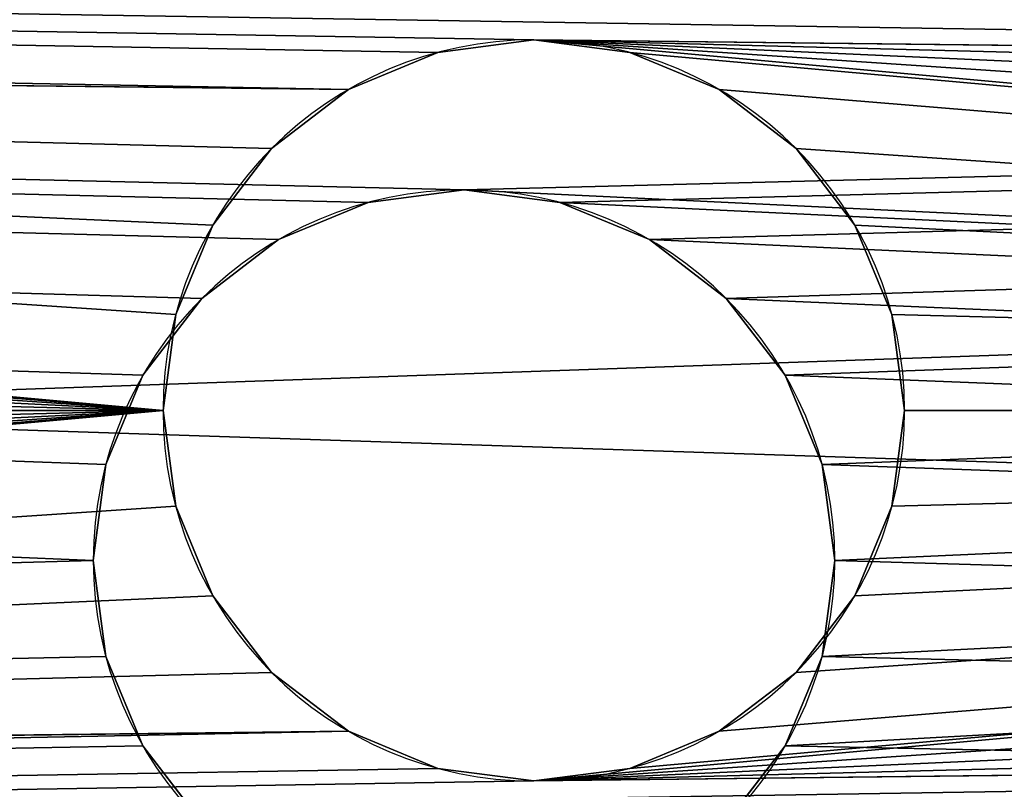
# Model space of a CAD drawing. Extents: x -25.5 to 50.6, y -51.6 to -11.2.
# Drawn here: x -4.2 to -4.1, y -24.4 to -24.4 of the extents above; entities that cross this region are included whole.
import ezdxf

# ---------------------------------------------------------------- set-up
doc = ezdxf.new("R2010")
doc.units = 0
doc.layers.get('0').update_dxf_attribs({"color": 13, "linetype": 'CONTINUOUS'})

# ---------------------------------------------------------------- blocks, each defined once
blk = doc.blocks.new('COMPONENT_4')
for p, q in [((0.86, 0.711882, 0.024051), (0.98, 0.711882, 0.024051)), ((0.86, 0.711541, 0.026639), (0.98, 0.711541, 0.026639)), ((0.86, 0.711541, 0.021462), (0.98, 0.711541, 0.021462)), ((0.86, 0.710542, 0.019051), (0.98, 0.710542, 0.019051)), ((0.86, 0.710542, 0.029051), (0.98, 0.710542, 0.029051)), ((0.22, 0.71, 0.02), (0.84, 0.71, 0.02)), ((0.22, 0.709659, 0.022588), (0.84, 0.709659, 0.022588)), ((0.22, 0.709659, 0.017412), (0.84, 0.709659, 0.017412)), ((0.86, 0.708953, 0.01698), (0.98, 0.708953, 0.01698)), ((0.22, 0.70866, 0.025), (0.84, 0.70866, 0.025)), ((0.22, 0.70866, 0.015), (0.84, 0.70866, 0.015)), ((0.22, 0.707071, 0.027071), (0.84, 0.707071, 0.027071)), ((0.22, 0.707071, 0.012929), (0.84, 0.707071, 0.012929)), ((0.86, 0.706882, 0.01539), (0.98, 0.706882, 0.01539)), ((0.22, 0.705, 0.02866), (0.84, 0.705, 0.02866)), ((0.22, 0.705, 0.01134), (0.84, 0.705, 0.01134)), ((0.86, 0.70447, 0.014391), (0.98, 0.70447, 0.014391)), ((0.22, 0.702588, 0.029659), (0.84, 0.702588, 0.029659)), ((0.22, 0.702588, 0.010341), (0.84, 0.702588, 0.010341)), ((0.86, 0.701882, 0.014051), (0.98, 0.701882, 0.014051)), ((0.22, 0.7, 0.03), (0.84, 0.7, 0.03)), ((0.22, 0.7, 0.01), (0.84, 0.7, 0.01)), ((0.86, 0.699294, 0.014391), (0.98, 0.699294, 0.014391)), ((0.22, 0.697412, 0.029659), (0.84, 0.697412, 0.029659)), ((0.22, 0.697412, 0.010341), (0.84, 0.697412, 0.010341)), ((0.86, 0.696882, 0.01539), (0.98, 0.696882, 0.01539)), ((0.22, 0.695, 0.02866), (0.84, 0.695, 0.02866)), ((0.22, 0.695, 0.01134), (0.84, 0.695, 0.01134)), ((0.86, 0.694811, 0.01698), (0.98, 0.694811, 0.01698)), ((0.86, 0.693222, 0.029051), (0.98, 0.693222, 0.029051)), ((0.86, 0.693222, 0.019051), (0.98, 0.693222, 0.019051)), ((0.22, 0.692929, 0.027071), (0.84, 0.692929, 0.027071)), ((0.22, 0.692929, 0.012929), (0.84, 0.692929, 0.012929)), ((0.86, 0.692223, 0.026639), (0.98, 0.692223, 0.026639)), ((0.86, 0.692223, 0.021462), (0.98, 0.692223, 0.021462)), ((0.86, 0.691882, 0.024051), (0.98, 0.691882, 0.024051)), ((0.22, 0.69134, 0.025), (0.84, 0.69134, 0.025)), ((0.22, 0.69134, 0.015), (0.84, 0.69134, 0.015)), ((0.22, 0.690341, 0.022588), (0.84, 0.690341, 0.022588)), ((0.22, 0.690341, 0.017412), (0.84, 0.690341, 0.017412)), ((0.22, 0.69, 0.02), (0.84, 0.69, 0.02))]:
    blk.add_line(p, q)
at = {"extrusion": (-1, 0, 0)}
for centre in [(-0.701882, 0.024051, -0.86), (-0.701882, 0.024051, -0.98), (-0.7, 0.02, -0.22), (-0.7, 0.02, -0.84)]:
    blk.add_circle(centre, 0.01, dxfattribs=at)
mesh = blk.add_polyface()
corners = [(1, 1.34), (1, 0.12, 0.04), (1, 0.12), (1, 1.34, 0.04)]
mesh.append_faces([[corners[k] for k in face] for face in [(0, 1, 2), (1, 0, 3)]], dxfattribs={"vtx0": -1})
mesh = blk.add_polyface()
corners = [(0.2, 1.3, 0.04), (0.2, 0.16), (0.2, 0.16, 0.04), (0.2, 1.3)]
mesh.append_faces([[corners[k] for k in face] for face in [(0, 1, 2), (1, 0, 3)]], dxfattribs={"vtx0": -1})
mesh = blk.add_polyface()
corners = [(0.22, 0.16), (0.22, 0.215, 0.01134), (0.22, 0.16, 0.04), (0.22, 0.217412, 0.010341), (0.22, 0.22, 0.01), (0.22, 1.3), (0.22, 0.212929, 0.012929), (0.22, 0.21134, 0.015), (0.22, 0.210341, 0.017412), (0.22, 0.21, 0.02), (0.22, 0.222588, 0.010341), (0.22, 0.34, 0.01), (0.22, 0.225, 0.01134), (0.22, 0.227071, 0.012929), (0.22, 0.22866, 0.015), (0.22, 0.229659, 0.017412), (0.22, 0.23, 0.02), (0.22, 0.337412, 0.010341), (0.22, 0.335, 0.01134), (0.22, 0.332929, 0.012929), (0.22, 0.33134, 0.015), (0.22, 0.330341, 0.017412), (0.22, 0.33, 0.02), (0.22, 0.342588, 0.010341), (0.22, 0.345, 0.01134), (0.22, 0.46, 0.01), (0.22, 0.347071, 0.012929), (0.22, 0.34866, 0.015), (0.22, 0.349659, 0.017412), (0.22, 0.35, 0.02), (0.22, 0.457412, 0.010341), (0.22, 0.455, 0.01134), (0.22, 0.452929, 0.012929), (0.22, 0.45134, 0.015), (0.22, 0.450341, 0.017412), (0.22, 0.45, 0.02), (0.22, 0.462588, 0.010341), (0.22, 0.465, 0.01134), (0.22, 0.58, 0.01), (0.22, 0.467071, 0.012929), (0.22, 0.46866, 0.015), (0.22, 0.469659, 0.017412), (0.22, 0.47, 0.02), (0.22, 0.577412, 0.010341), (0.22, 0.575, 0.01134), (0.22, 0.572929, 0.012929), (0.22, 0.57134, 0.015), (0.22, 0.570341, 0.017412), (0.22, 0.57, 0.02), (0.22, 0.582588, 0.010341), (0.22, 0.585, 0.01134), (0.22, 0.7, 0.01), (0.22, 0.587071, 0.012929), (0.22, 0.58866, 0.015), (0.22, 0.589659, 0.017412), (0.22, 0.59, 0.02), (0.22, 0.697412, 0.010341), (0.22, 0.695, 0.01134), (0.22, 0.692929, 0.012929), (0.22, 0.69134, 0.015), (0.22, 0.690341, 0.017412), (0.22, 0.69, 0.02), (0.22, 0.702588, 0.010341), (0.22, 0.705, 0.01134), (0.22, 0.82, 0.01), (0.22, 0.707071, 0.012929), (0.22, 0.70866, 0.015), (0.22, 0.709659, 0.017412), (0.22, 0.71, 0.02), (0.22, 0.817412, 0.010341), (0.22, 0.815, 0.01134), (0.22, 0.812929, 0.012929), (0.22, 0.81134, 0.015), (0.22, 0.810341, 0.017412), (0.22, 0.81, 0.02), (0.22, 0.822588, 0.010341), (0.22, 0.825, 0.01134), (0.22, 0.827071, 0.012929), (0.22, 0.94, 0.01), (0.22, 0.82866, 0.015), (0.22, 0.829659, 0.017412), (0.22, 0.83, 0.02), (0.22, 0.937412, 0.010341), (0.22, 0.935, 0.01134), (0.22, 0.932929, 0.012929), (0.22, 0.93134, 0.015), (0.22, 0.930341, 0.017412), (0.22, 0.93, 0.02), (0.22, 0.942588, 0.010341), (0.22, 0.945, 0.01134), (0.22, 0.947071, 0.012929), (0.22, 1.06, 0.01), (0.22, 0.94866, 0.015), (0.22, 0.949659, 0.017412), (0.22, 0.95, 0.02), (0.22, 1.057412, 0.010341), (0.22, 1.055, 0.01134), (0.22, 1.052929, 0.012929), (0.22, 1.05134, 0.015), (0.22, 1.050341, 0.017412), (0.22, 1.05, 0.02), (0.22, 1.062588, 0.010341), (0.22, 1.065, 0.01134), (0.22, 1.067071, 0.012929), (0.22, 1.06866, 0.015), (0.22, 1.069659, 0.017412), (0.22, 1.18, 0.01027), (0.22, 1.07, 0.02), (0.22, 1.177482, 0.010601), (0.22, 1.175135, 0.011573), (0.22, 1.17312, 0.01312), (0.22, 1.171573, 0.015135), (0.22, 1.170601, 0.017482), (0.22, 1.17027, 0.02), (0.22, 1.182518, 0.010601), (0.22, 1.184865, 0.011573), (0.22, 1.18688, 0.01312), (0.22, 1.188427, 0.015135), (0.22, 1.189399, 0.017482), (0.22, 1.18973, 0.02), (0.22, 0.22, 0.03), (0.22, 1.3, 0.04), (0.22, 0.217412, 0.029659), (0.22, 0.215, 0.02866), (0.22, 0.212929, 0.027071), (0.22, 0.21134, 0.025), (0.22, 0.210341, 0.022588), (0.22, 0.222588, 0.029659), (0.22, 0.34, 0.03), (0.22, 0.225, 0.02866), (0.22, 0.227071, 0.027071), (0.22, 0.22866, 0.025), (0.22, 0.229659, 0.022588), (0.22, 0.337412, 0.029659), (0.22, 0.335, 0.02866), (0.22, 0.332929, 0.027071), (0.22, 0.33134, 0.025), (0.22, 0.330341, 0.022588), (0.22, 0.342588, 0.029659), (0.22, 0.345, 0.02866), (0.22, 0.46, 0.03), (0.22, 0.347071, 0.027071), (0.22, 0.34866, 0.025), (0.22, 0.349659, 0.022588), (0.22, 0.457412, 0.029659), (0.22, 0.455, 0.02866), (0.22, 0.452929, 0.027071), (0.22, 0.45134, 0.025), (0.22, 0.450341, 0.022588), (0.22, 0.462588, 0.029659), (0.22, 0.465, 0.02866), (0.22, 0.58, 0.03), (0.22, 0.467071, 0.027071), (0.22, 0.46866, 0.025), (0.22, 0.469659, 0.022588), (0.22, 0.577412, 0.029659), (0.22, 0.575, 0.02866), (0.22, 0.572929, 0.027071), (0.22, 0.57134, 0.025), (0.22, 0.570341, 0.022588), (0.22, 0.582588, 0.029659), (0.22, 0.585, 0.02866), (0.22, 0.7, 0.03), (0.22, 0.587071, 0.027071), (0.22, 0.58866, 0.025), (0.22, 0.589659, 0.022588), (0.22, 0.697412, 0.029659), (0.22, 0.695, 0.02866), (0.22, 0.692929, 0.027071), (0.22, 0.69134, 0.025), (0.22, 0.690341, 0.022588), (0.22, 0.702588, 0.029659), (0.22, 0.705, 0.02866), (0.22, 0.82, 0.03), (0.22, 0.707071, 0.027071), (0.22, 0.70866, 0.025), (0.22, 0.709659, 0.022588), (0.22, 0.817412, 0.029659), (0.22, 0.815, 0.02866), (0.22, 0.812929, 0.027071), (0.22, 0.81134, 0.025), (0.22, 0.810341, 0.022588), (0.22, 0.822588, 0.029659), (0.22, 0.825, 0.02866), (0.22, 0.827071, 0.027071), (0.22, 0.94, 0.03), (0.22, 0.82866, 0.025), (0.22, 0.829659, 0.022588), (0.22, 0.937412, 0.029659), (0.22, 0.935, 0.02866), (0.22, 0.932929, 0.027071), (0.22, 0.93134, 0.025), (0.22, 0.930341, 0.022588), (0.22, 0.942588, 0.029659), (0.22, 0.945, 0.02866), (0.22, 0.947071, 0.027071), (0.22, 1.06, 0.03), (0.22, 0.94866, 0.025), (0.22, 0.949659, 0.022588), (0.22, 1.057412, 0.029659), (0.22, 1.055, 0.02866), (0.22, 1.052929, 0.027071), (0.22, 1.05134, 0.025), (0.22, 1.050341, 0.022588), (0.22, 1.062588, 0.029659), (0.22, 1.065, 0.02866), (0.22, 1.067071, 0.027071), (0.22, 1.06866, 0.025), (0.22, 1.069659, 0.022588), (0.22, 1.18, 0.02973), (0.22, 1.177482, 0.029399), (0.22, 1.175135, 0.028427), (0.22, 1.17312, 0.02688), (0.22, 1.171573, 0.024865), (0.22, 1.170601, 0.022518), (0.22, 1.182518, 0.029399), (0.22, 1.184865, 0.028427), (0.22, 1.18688, 0.02688), (0.22, 1.188427, 0.024865), (0.22, 1.189399, 0.022518)]
mesh.append_faces([[corners[k] for k in face] for face in [(0, 1, 2), (1, 0, 3), (3, 0, 4), (4, 5, 10), (10, 11, 12), (12, 11, 13), (13, 11, 14), (14, 11, 15), (15, 11, 16), (11, 5, 23), (23, 5, 24), (24, 25, 26), (26, 25, 27), (27, 25, 28), (28, 25, 29), (25, 5, 36), (36, 5, 37), (37, 38, 39), (39, 38, 40), (40, 38, 41), (41, 38, 42), (38, 5, 49), (49, 5, 50), (50, 51, 52), (52, 51, 53), (53, 51, 54), (54, 51, 55), (51, 5, 62), (62, 5, 63), (63, 64, 65), (65, 64, 66), (66, 64, 67), (67, 64, 68), (64, 5, 75), (75, 5, 76), (76, 5, 77), (77, 78, 79), (79, 78, 80), (80, 78, 81), (78, 5, 88), (88, 5, 89), (89, 5, 90), (90, 91, 92), (92, 91, 93), (93, 91, 94), (91, 5, 101), (101, 5, 102), (102, 5, 103), (103, 5, 104), (104, 5, 105), (105, 106, 107), (106, 5, 114), (114, 5, 115), (115, 5, 116), (116, 5, 117), (117, 5, 118), (118, 5, 119), (2, 120, 121), (120, 2, 122), (122, 2, 123), (123, 2, 124), (124, 2, 125), (125, 2, 126), (126, 2, 9), (128, 16, 133), (133, 16, 134), (134, 16, 135), (135, 16, 136), (136, 16, 137), (137, 16, 22), (140, 29, 144), (144, 29, 145), (145, 29, 146), (146, 29, 147), (147, 29, 148), (148, 29, 35), (151, 42, 155), (155, 42, 156), (156, 42, 157), (157, 42, 158), (158, 42, 159), (159, 42, 48), (162, 55, 166), (166, 55, 167), (167, 55, 168), (168, 55, 169), (169, 55, 170), (170, 55, 61), (173, 68, 177), (177, 68, 178), (178, 68, 179), (179, 68, 180), (180, 68, 181), (181, 68, 74), (185, 81, 188), (188, 81, 189), (189, 81, 190), (190, 81, 191), (191, 81, 192), (192, 81, 87), (196, 94, 199), (199, 94, 200), (200, 94, 201), (201, 94, 202), (202, 94, 203), (203, 94, 100), (209, 107, 210), (210, 107, 211), (211, 107, 212), (212, 107, 213), (213, 107, 214), (214, 107, 113), (121, 119, 5)]], dxfattribs={"vtx0": -1, "vtx1": -1})
mesh.append_faces([[corners[k] for k in face] for face in [(10, 5, 11), (24, 5, 25), (37, 5, 38), (50, 5, 51), (63, 5, 64), (77, 5, 78), (90, 5, 91), (105, 5, 106), (121, 127, 128), (121, 139, 140), (121, 150, 151), (121, 161, 162), (121, 172, 173), (121, 184, 185), (121, 195, 196), (121, 208, 209)]], dxfattribs={"vtx0": -1, "vtx1": -1, "vtx2": -1})
mesh.append_faces([[corners[k] for k in face] for face in [(4, 0, 5), (2, 1, 6), (2, 6, 7), (2, 7, 8), (2, 8, 9), (16, 11, 17), (16, 17, 18), (16, 18, 19), (16, 19, 20), (16, 20, 21), (16, 21, 22), (29, 25, 30), (29, 30, 31), (29, 31, 32), (29, 32, 33), (29, 33, 34), (29, 34, 35), (42, 38, 43), (42, 43, 44), (42, 44, 45), (42, 45, 46), (42, 46, 47), (42, 47, 48), (55, 51, 56), (55, 56, 57), (55, 57, 58), (55, 58, 59), (55, 59, 60), (55, 60, 61), (68, 64, 69), (68, 69, 70), (68, 70, 71), (68, 71, 72), (68, 72, 73), (68, 73, 74), (81, 78, 82), (81, 82, 83), (81, 83, 84), (81, 84, 85), (81, 85, 86), (81, 86, 87), (94, 91, 95), (94, 95, 96), (94, 96, 97), (94, 97, 98), (94, 98, 99), (94, 99, 100), (107, 106, 108), (107, 108, 109), (107, 109, 110), (107, 110, 111), (107, 111, 112), (107, 112, 113), (121, 120, 127), (128, 127, 129), (128, 129, 130), (128, 130, 131), (128, 131, 132), (128, 132, 16), (121, 128, 138), (121, 138, 139), (140, 139, 141), (140, 141, 142), (140, 142, 143), (140, 143, 29), (121, 140, 149), (121, 149, 150), (151, 150, 152), (151, 152, 153), (151, 153, 154), (151, 154, 42), (121, 151, 160), (121, 160, 161), (162, 161, 163), (162, 163, 164), (162, 164, 165), (162, 165, 55), (121, 162, 171), (121, 171, 172), (173, 172, 174), (173, 174, 175), (173, 175, 176), (173, 176, 68), (121, 173, 182), (121, 182, 183), (121, 183, 184), (185, 184, 186), (185, 186, 187), (185, 187, 81), (121, 185, 193), (121, 193, 194), (121, 194, 195), (196, 195, 197), (196, 197, 198), (196, 198, 94), (121, 196, 204), (121, 204, 205), (121, 205, 206), (121, 206, 207), (121, 207, 208), (209, 208, 107), (121, 209, 215), (121, 215, 216), (121, 216, 217), (121, 217, 218), (121, 218, 219), (121, 219, 119)]], dxfattribs={"vtx0": -1, "vtx2": -1})
mesh = blk.add_polyface()
corners = [(0.84, 0.16, 0.04), (0.84, 0.215, 0.02866), (0.84, 0.16), (0.84, 0.217412, 0.029659), (0.84, 0.22, 0.03), (0.84, 1.3, 0.04), (0.84, 0.212929, 0.027071), (0.84, 0.21134, 0.025), (0.84, 0.210341, 0.022588), (0.84, 0.21, 0.02), (0.84, 0.222588, 0.029659), (0.84, 0.34, 0.03), (0.84, 0.225, 0.02866), (0.84, 0.227071, 0.027071), (0.84, 0.22866, 0.025), (0.84, 0.229659, 0.022588), (0.84, 0.23, 0.02), (0.84, 0.337412, 0.029659), (0.84, 0.335, 0.02866), (0.84, 0.332929, 0.027071), (0.84, 0.33134, 0.025), (0.84, 0.330341, 0.022588), (0.84, 0.33, 0.02), (0.84, 0.342588, 0.029659), (0.84, 0.345, 0.02866), (0.84, 0.46, 0.03), (0.84, 0.347071, 0.027071), (0.84, 0.34866, 0.025), (0.84, 0.349659, 0.022588), (0.84, 0.35, 0.02), (0.84, 0.457412, 0.029659), (0.84, 0.455, 0.02866), (0.84, 0.452929, 0.027071), (0.84, 0.45134, 0.025), (0.84, 0.450341, 0.022588), (0.84, 0.45, 0.02), (0.84, 0.462588, 0.029659), (0.84, 0.465, 0.02866), (0.84, 0.58, 0.03), (0.84, 0.467071, 0.027071), (0.84, 0.46866, 0.025), (0.84, 0.469659, 0.022588), (0.84, 0.47, 0.02), (0.84, 0.577412, 0.029659), (0.84, 0.575, 0.02866), (0.84, 0.572929, 0.027071), (0.84, 0.57134, 0.025), (0.84, 0.570341, 0.022588), (0.84, 0.57, 0.02), (0.84, 0.582588, 0.029659), (0.84, 0.585, 0.02866), (0.84, 0.7, 0.03), (0.84, 0.587071, 0.027071), (0.84, 0.58866, 0.025), (0.84, 0.589659, 0.022588), (0.84, 0.59, 0.02), (0.84, 0.697412, 0.029659), (0.84, 0.695, 0.02866), (0.84, 0.692929, 0.027071), (0.84, 0.69134, 0.025), (0.84, 0.690341, 0.022588), (0.84, 0.69, 0.02), (0.84, 0.702588, 0.029659), (0.84, 0.705, 0.02866), (0.84, 0.82, 0.03), (0.84, 0.707071, 0.027071), (0.84, 0.70866, 0.025), (0.84, 0.709659, 0.022588), (0.84, 0.71, 0.02), (0.84, 0.817412, 0.029659), (0.84, 0.815, 0.02866), (0.84, 0.812929, 0.027071), (0.84, 0.81134, 0.025), (0.84, 0.810341, 0.022588), (0.84, 0.81, 0.02), (0.84, 0.822588, 0.029659), (0.84, 0.825, 0.02866), (0.84, 0.827071, 0.027071), (0.84, 0.94, 0.03), (0.84, 0.82866, 0.025), (0.84, 0.829659, 0.022588), (0.84, 0.83, 0.02), (0.84, 0.937412, 0.029659), (0.84, 0.935, 0.02866), (0.84, 0.932929, 0.027071), (0.84, 0.93134, 0.025), (0.84, 0.930341, 0.022588), (0.84, 0.93, 0.02), (0.84, 0.942588, 0.029659), (0.84, 0.945, 0.02866), (0.84, 0.947071, 0.027071), (0.84, 1.06, 0.03), (0.84, 0.94866, 0.025), (0.84, 0.949659, 0.022588), (0.84, 0.95, 0.02), (0.84, 1.057412, 0.029659), (0.84, 1.055, 0.02866), (0.84, 1.052929, 0.027071), (0.84, 1.05134, 0.025), (0.84, 1.050341, 0.022588), (0.84, 1.05, 0.02), (0.84, 1.062588, 0.029659), (0.84, 1.065, 0.02866), (0.84, 1.067071, 0.027071), (0.84, 1.06866, 0.025), (0.84, 1.069659, 0.022588), (0.84, 1.18, 0.02973), (0.84, 1.07, 0.02), (0.84, 1.177482, 0.029399), (0.84, 1.175135, 0.028427), (0.84, 1.17312, 0.02688), (0.84, 1.171573, 0.024865), (0.84, 1.170601, 0.022518), (0.84, 1.17027, 0.02), (0.84, 1.182518, 0.029399), (0.84, 1.184865, 0.028427), (0.84, 1.18688, 0.02688), (0.84, 1.188427, 0.024865), (0.84, 1.189399, 0.022518), (0.84, 1.18973, 0.02), (0.84, 0.22, 0.01), (0.84, 1.3), (0.84, 0.217412, 0.010341), (0.84, 0.215, 0.01134), (0.84, 0.212929, 0.012929), (0.84, 0.21134, 0.015), (0.84, 0.210341, 0.017412), (0.84, 0.222588, 0.010341), (0.84, 0.34, 0.01), (0.84, 0.225, 0.01134), (0.84, 0.227071, 0.012929), (0.84, 0.22866, 0.015), (0.84, 0.229659, 0.017412), (0.84, 0.337412, 0.010341), (0.84, 0.335, 0.01134), (0.84, 0.332929, 0.012929), (0.84, 0.33134, 0.015), (0.84, 0.330341, 0.017412), (0.84, 0.342588, 0.010341), (0.84, 0.345, 0.01134), (0.84, 0.46, 0.01), (0.84, 0.347071, 0.012929), (0.84, 0.34866, 0.015), (0.84, 0.349659, 0.017412), (0.84, 0.457412, 0.010341), (0.84, 0.455, 0.01134), (0.84, 0.452929, 0.012929), (0.84, 0.45134, 0.015), (0.84, 0.450341, 0.017412), (0.84, 0.462588, 0.010341), (0.84, 0.465, 0.01134), (0.84, 0.58, 0.01), (0.84, 0.467071, 0.012929), (0.84, 0.46866, 0.015), (0.84, 0.469659, 0.017412), (0.84, 0.577412, 0.010341), (0.84, 0.575, 0.01134), (0.84, 0.572929, 0.012929), (0.84, 0.57134, 0.015), (0.84, 0.570341, 0.017412), (0.84, 0.582588, 0.010341), (0.84, 0.585, 0.01134), (0.84, 0.7, 0.01), (0.84, 0.587071, 0.012929), (0.84, 0.58866, 0.015), (0.84, 0.589659, 0.017412), (0.84, 0.697412, 0.010341), (0.84, 0.695, 0.01134), (0.84, 0.692929, 0.012929), (0.84, 0.69134, 0.015), (0.84, 0.690341, 0.017412), (0.84, 0.702588, 0.010341), (0.84, 0.705, 0.01134), (0.84, 0.82, 0.01), (0.84, 0.707071, 0.012929), (0.84, 0.70866, 0.015), (0.84, 0.709659, 0.017412), (0.84, 0.817412, 0.010341), (0.84, 0.815, 0.01134), (0.84, 0.812929, 0.012929), (0.84, 0.81134, 0.015), (0.84, 0.810341, 0.017412), (0.84, 0.822588, 0.010341), (0.84, 0.825, 0.01134), (0.84, 0.827071, 0.012929), (0.84, 0.94, 0.01), (0.84, 0.82866, 0.015), (0.84, 0.829659, 0.017412), (0.84, 0.937412, 0.010341), (0.84, 0.935, 0.01134), (0.84, 0.932929, 0.012929), (0.84, 0.93134, 0.015), (0.84, 0.930341, 0.017412), (0.84, 0.942588, 0.010341), (0.84, 0.945, 0.01134), (0.84, 0.947071, 0.012929), (0.84, 1.06, 0.01), (0.84, 0.94866, 0.015), (0.84, 0.949659, 0.017412), (0.84, 1.057412, 0.010341), (0.84, 1.055, 0.01134), (0.84, 1.052929, 0.012929), (0.84, 1.05134, 0.015), (0.84, 1.050341, 0.017412), (0.84, 1.062588, 0.010341), (0.84, 1.065, 0.01134), (0.84, 1.067071, 0.012929), (0.84, 1.06866, 0.015), (0.84, 1.069659, 0.017412), (0.84, 1.18, 0.01027), (0.84, 1.177482, 0.010601), (0.84, 1.175135, 0.011573), (0.84, 1.17312, 0.01312), (0.84, 1.171573, 0.015135), (0.84, 1.170601, 0.017482), (0.84, 1.182518, 0.010601), (0.84, 1.184865, 0.011573), (0.84, 1.18688, 0.01312), (0.84, 1.188427, 0.015135), (0.84, 1.189399, 0.017482)]
mesh.append_faces([[corners[k] for k in face] for face in [(0, 1, 2), (1, 0, 3), (3, 0, 4), (4, 5, 10), (10, 11, 12), (12, 11, 13), (13, 11, 14), (14, 11, 15), (15, 11, 16), (11, 5, 23), (23, 5, 24), (24, 25, 26), (26, 25, 27), (27, 25, 28), (28, 25, 29), (25, 5, 36), (36, 5, 37), (37, 38, 39), (39, 38, 40), (40, 38, 41), (41, 38, 42), (38, 5, 49), (49, 5, 50), (50, 51, 52), (52, 51, 53), (53, 51, 54), (54, 51, 55), (51, 5, 62), (62, 5, 63), (63, 64, 65), (65, 64, 66), (66, 64, 67), (67, 64, 68), (64, 5, 75), (75, 5, 76), (76, 5, 77), (77, 78, 79), (79, 78, 80), (80, 78, 81), (78, 5, 88), (88, 5, 89), (89, 5, 90), (90, 91, 92), (92, 91, 93), (93, 91, 94), (91, 5, 101), (101, 5, 102), (102, 5, 103), (103, 5, 104), (104, 5, 105), (105, 106, 107), (106, 5, 114), (114, 5, 115), (115, 5, 116), (116, 5, 117), (117, 5, 118), (118, 5, 119), (2, 120, 121), (120, 2, 122), (122, 2, 123), (123, 2, 124), (124, 2, 125), (125, 2, 126), (126, 2, 9), (128, 16, 133), (133, 16, 134), (134, 16, 135), (135, 16, 136), (136, 16, 137), (137, 16, 22), (140, 29, 144), (144, 29, 145), (145, 29, 146), (146, 29, 147), (147, 29, 148), (148, 29, 35), (151, 42, 155), (155, 42, 156), (156, 42, 157), (157, 42, 158), (158, 42, 159), (159, 42, 48), (162, 55, 166), (166, 55, 167), (167, 55, 168), (168, 55, 169), (169, 55, 170), (170, 55, 61), (173, 68, 177), (177, 68, 178), (178, 68, 179), (179, 68, 180), (180, 68, 181), (181, 68, 74), (185, 81, 188), (188, 81, 189), (189, 81, 190), (190, 81, 191), (191, 81, 192), (192, 81, 87), (196, 94, 199), (199, 94, 200), (200, 94, 201), (201, 94, 202), (202, 94, 203), (203, 94, 100), (209, 107, 210), (210, 107, 211), (211, 107, 212), (212, 107, 213), (213, 107, 214), (214, 107, 113), (121, 119, 5)]], dxfattribs={"vtx0": -1, "vtx1": -1})
mesh.append_faces([[corners[k] for k in face] for face in [(10, 5, 11), (24, 5, 25), (37, 5, 38), (50, 5, 51), (63, 5, 64), (77, 5, 78), (90, 5, 91), (105, 5, 106), (121, 127, 128), (121, 139, 140), (121, 150, 151), (121, 161, 162), (121, 172, 173), (121, 184, 185), (121, 195, 196), (121, 208, 209)]], dxfattribs={"vtx0": -1, "vtx1": -1, "vtx2": -1})
mesh.append_faces([[corners[k] for k in face] for face in [(4, 0, 5), (2, 1, 6), (2, 6, 7), (2, 7, 8), (2, 8, 9), (16, 11, 17), (16, 17, 18), (16, 18, 19), (16, 19, 20), (16, 20, 21), (16, 21, 22), (29, 25, 30), (29, 30, 31), (29, 31, 32), (29, 32, 33), (29, 33, 34), (29, 34, 35), (42, 38, 43), (42, 43, 44), (42, 44, 45), (42, 45, 46), (42, 46, 47), (42, 47, 48), (55, 51, 56), (55, 56, 57), (55, 57, 58), (55, 58, 59), (55, 59, 60), (55, 60, 61), (68, 64, 69), (68, 69, 70), (68, 70, 71), (68, 71, 72), (68, 72, 73), (68, 73, 74), (81, 78, 82), (81, 82, 83), (81, 83, 84), (81, 84, 85), (81, 85, 86), (81, 86, 87), (94, 91, 95), (94, 95, 96), (94, 96, 97), (94, 97, 98), (94, 98, 99), (94, 99, 100), (107, 106, 108), (107, 108, 109), (107, 109, 110), (107, 110, 111), (107, 111, 112), (107, 112, 113), (121, 120, 127), (128, 127, 129), (128, 129, 130), (128, 130, 131), (128, 131, 132), (128, 132, 16), (121, 128, 138), (121, 138, 139), (140, 139, 141), (140, 141, 142), (140, 142, 143), (140, 143, 29), (121, 140, 149), (121, 149, 150), (151, 150, 152), (151, 152, 153), (151, 153, 154), (151, 154, 42), (121, 151, 160), (121, 160, 161), (162, 161, 163), (162, 163, 164), (162, 164, 165), (162, 165, 55), (121, 162, 171), (121, 171, 172), (173, 172, 174), (173, 174, 175), (173, 175, 176), (173, 176, 68), (121, 173, 182), (121, 182, 183), (121, 183, 184), (185, 184, 186), (185, 186, 187), (185, 187, 81), (121, 185, 193), (121, 193, 194), (121, 194, 195), (196, 195, 197), (196, 197, 198), (196, 198, 94), (121, 196, 204), (121, 204, 205), (121, 205, 206), (121, 206, 207), (121, 207, 208), (209, 208, 107), (121, 209, 215), (121, 215, 216), (121, 216, 217), (121, 217, 218), (121, 218, 219), (121, 219, 119)]], dxfattribs={"vtx0": -1, "vtx2": -1})
mesh = blk.add_polyface()
corners = [(0.86, 0.16), (0.86, 0.701882, 0.014051), (0.86, 0.16, 0.04), (0.86, 1.3), (0.86, 0.699294, 0.014391), (0.86, 0.696882, 0.01539), (0.86, 0.694811, 0.01698), (0.86, 0.693222, 0.019051), (0.86, 0.692223, 0.021462), (0.86, 0.691882, 0.024051), (0.86, 0.70447, 0.014391), (0.86, 0.706882, 0.01539), (0.86, 0.708953, 0.01698), (0.86, 0.710542, 0.019051), (0.86, 0.711541, 0.021462), (0.86, 0.711882, 0.024051), (0.86, 0.701882, 0.034051), (0.86, 1.3, 0.04), (0.86, 0.699294, 0.03371), (0.86, 0.696882, 0.032711), (0.86, 0.694811, 0.031122), (0.86, 0.693222, 0.029051), (0.86, 0.692223, 0.026639), (0.86, 0.70447, 0.03371), (0.86, 0.706882, 0.032711), (0.86, 0.708953, 0.031122), (0.86, 0.710542, 0.029051), (0.86, 0.711541, 0.026639)]
mesh.append_faces([[corners[k] for k in face] for face in [(0, 1, 2), (1, 3, 10), (10, 3, 11), (11, 3, 12), (12, 3, 13), (13, 3, 14), (14, 3, 15), (2, 16, 17), (16, 2, 18), (18, 2, 19), (19, 2, 20), (20, 2, 21), (21, 2, 22), (22, 2, 9), (17, 15, 3)]], dxfattribs={"vtx0": -1, "vtx1": -1})
mesh.append_faces([[corners[k] for k in face] for face in [(1, 0, 3), (2, 1, 4), (2, 4, 5), (2, 5, 6), (2, 6, 7), (2, 7, 8), (2, 8, 9), (17, 16, 23), (17, 23, 24), (17, 24, 25), (17, 25, 26), (17, 26, 27), (17, 27, 15)]], dxfattribs={"vtx0": -1, "vtx2": -1})
mesh = blk.add_polyface()
corners = [(0.98, 0.16, 0.04), (0.98, 0.701882, 0.034051), (0.98, 0.16), (0.98, 1.3, 0.04), (0.98, 0.699294, 0.03371), (0.98, 0.696882, 0.032711), (0.98, 0.694811, 0.031122), (0.98, 0.693222, 0.029051), (0.98, 0.692223, 0.026639), (0.98, 0.691882, 0.024051), (0.98, 0.70447, 0.03371), (0.98, 0.706882, 0.032711), (0.98, 0.708953, 0.031122), (0.98, 0.710542, 0.029051), (0.98, 0.711541, 0.026639), (0.98, 0.711882, 0.024051), (0.98, 0.701882, 0.014051), (0.98, 1.3), (0.98, 0.699294, 0.014391), (0.98, 0.696882, 0.01539), (0.98, 0.694811, 0.01698), (0.98, 0.693222, 0.019051), (0.98, 0.692223, 0.021462), (0.98, 0.70447, 0.014391), (0.98, 0.706882, 0.01539), (0.98, 0.708953, 0.01698), (0.98, 0.710542, 0.019051), (0.98, 0.711541, 0.021462)]
mesh.append_faces([[corners[k] for k in face] for face in [(0, 1, 2), (1, 3, 10), (10, 3, 11), (11, 3, 12), (12, 3, 13), (13, 3, 14), (14, 3, 15), (2, 16, 17), (16, 2, 18), (18, 2, 19), (19, 2, 20), (20, 2, 21), (21, 2, 22), (22, 2, 9), (17, 15, 3)]], dxfattribs={"vtx0": -1, "vtx1": -1})
mesh.append_faces([[corners[k] for k in face] for face in [(1, 0, 3), (2, 1, 4), (2, 4, 5), (2, 5, 6), (2, 6, 7), (2, 7, 8), (2, 8, 9), (17, 16, 23), (17, 23, 24), (17, 24, 25), (17, 25, 26), (17, 26, 27), (17, 27, 15)]], dxfattribs={"vtx0": -1, "vtx2": -1})
mesh = blk.add_polyface()
corners = [(0.86, 0.711541, 0.026639), (0.98, 0.711882, 0.024051), (0.86, 0.711882, 0.024051), (0.98, 0.711541, 0.026639)]
mesh.append_faces([[corners[k] for k in face] for face in [(0, 1, 2), (1, 0, 3)]], dxfattribs={"vtx0": -1})
mesh = blk.add_polyface()
corners = [(0.86, 0.711882, 0.024051), (0.98, 0.711541, 0.021462), (0.86, 0.711541, 0.021462), (0.98, 0.711882, 0.024051)]
mesh.append_faces([[corners[k] for k in face] for face in [(0, 1, 2), (1, 0, 3)]], dxfattribs={"vtx0": -1})
mesh = blk.add_polyface()
corners = [(0.86, 0.711541, 0.021462), (0.98, 0.710542, 0.019051), (0.86, 0.710542, 0.019051), (0.98, 0.711541, 0.021462)]
mesh.append_faces([[corners[k] for k in face] for face in [(0, 1, 2), (1, 0, 3)]], dxfattribs={"vtx0": -1})
mesh = blk.add_polyface()
corners = [(0.86, 0.710542, 0.029051), (0.98, 0.711541, 0.026639), (0.86, 0.711541, 0.026639), (0.98, 0.710542, 0.029051)]
mesh.append_faces([[corners[k] for k in face] for face in [(0, 1, 2), (1, 0, 3)]], dxfattribs={"vtx0": -1})
mesh = blk.add_polyface()
corners = [(0.86, 0.708953, 0.031122), (0.98, 0.710542, 0.029051), (0.86, 0.710542, 0.029051), (0.98, 0.708953, 0.031122)]
mesh.append_faces([[corners[k] for k in face] for face in [(0, 1, 2), (1, 0, 3)]], dxfattribs={"vtx0": -1})
mesh = blk.add_polyface()
corners = [(0.86, 0.710542, 0.019051), (0.98, 0.708953, 0.01698), (0.86, 0.708953, 0.01698), (0.98, 0.710542, 0.019051)]
mesh.append_faces([[corners[k] for k in face] for face in [(0, 1, 2), (1, 0, 3)]], dxfattribs={"vtx0": -1})
mesh = blk.add_polyface()
corners = [(0.22, 0.71, 0.02), (0.84, 0.709659, 0.017412), (0.22, 0.709659, 0.017412), (0.84, 0.71, 0.02)]
mesh.append_faces([[corners[k] for k in face] for face in [(0, 1, 2), (1, 0, 3)]], dxfattribs={"vtx0": -1})
mesh = blk.add_polyface()
corners = [(0.22, 0.709659, 0.022588), (0.84, 0.71, 0.02), (0.22, 0.71, 0.02), (0.84, 0.709659, 0.022588)]
mesh.append_faces([[corners[k] for k in face] for face in [(0, 1, 2), (1, 0, 3)]], dxfattribs={"vtx0": -1})
mesh = blk.add_polyface()
corners = [(0.22, 0.70866, 0.025), (0.84, 0.709659, 0.022588), (0.22, 0.709659, 0.022588), (0.84, 0.70866, 0.025)]
mesh.append_faces([[corners[k] for k in face] for face in [(0, 1, 2), (1, 0, 3)]], dxfattribs={"vtx0": -1})
mesh = blk.add_polyface()
corners = [(0.22, 0.709659, 0.017412), (0.84, 0.70866, 0.015), (0.22, 0.70866, 0.015), (0.84, 0.709659, 0.017412)]
mesh.append_faces([[corners[k] for k in face] for face in [(0, 1, 2), (1, 0, 3)]], dxfattribs={"vtx0": -1})
mesh = blk.add_polyface()
corners = [(0.98, 0.708953, 0.01698), (0.86, 0.706882, 0.01539), (0.86, 0.708953, 0.01698), (0.98, 0.706882, 0.01539)]
mesh.append_faces([[corners[k] for k in face] for face in [(0, 1, 2), (1, 0, 3)]], dxfattribs={"vtx0": -1})
mesh = blk.add_polyface()
corners = [(0.22, 0.70866, 0.015), (0.84, 0.707071, 0.012929), (0.22, 0.707071, 0.012929), (0.84, 0.70866, 0.015)]
mesh.append_faces([[corners[k] for k in face] for face in [(0, 1, 2), (1, 0, 3)]], dxfattribs={"vtx0": -1})
mesh = blk.add_polyface()
corners = [(0.22, 0.707071, 0.027071), (0.84, 0.70866, 0.025), (0.22, 0.70866, 0.025), (0.84, 0.707071, 0.027071)]
mesh.append_faces([[corners[k] for k in face] for face in [(0, 1, 2), (1, 0, 3)]], dxfattribs={"vtx0": -1})
mesh = blk.add_polyface()
corners = [(0.84, 0.705, 0.02866), (0.22, 0.707071, 0.027071), (0.22, 0.705, 0.02866), (0.84, 0.707071, 0.027071)]
mesh.append_faces([[corners[k] for k in face] for face in [(0, 1, 2), (1, 0, 3)]], dxfattribs={"vtx0": -1})
mesh = blk.add_polyface()
corners = [(0.84, 0.707071, 0.012929), (0.22, 0.705, 0.01134), (0.22, 0.707071, 0.012929), (0.84, 0.705, 0.01134)]
mesh.append_faces([[corners[k] for k in face] for face in [(0, 1, 2), (1, 0, 3)]], dxfattribs={"vtx0": -1})
mesh = blk.add_polyface()
corners = [(0.98, 0.706882, 0.01539), (0.86, 0.70447, 0.014391), (0.86, 0.706882, 0.01539), (0.98, 0.70447, 0.014391)]
mesh.append_faces([[corners[k] for k in face] for face in [(0, 1, 2), (1, 0, 3)]], dxfattribs={"vtx0": -1})
mesh = blk.add_polyface()
corners = [(0.84, 0.702588, 0.029659), (0.22, 0.705, 0.02866), (0.22, 0.702588, 0.029659), (0.84, 0.705, 0.02866)]
mesh.append_faces([[corners[k] for k in face] for face in [(0, 1, 2), (1, 0, 3)]], dxfattribs={"vtx0": -1})
mesh = blk.add_polyface()
corners = [(0.84, 0.705, 0.01134), (0.22, 0.702588, 0.010341), (0.22, 0.705, 0.01134), (0.84, 0.702588, 0.010341)]
mesh.append_faces([[corners[k] for k in face] for face in [(0, 1, 2), (1, 0, 3)]], dxfattribs={"vtx0": -1})
mesh = blk.add_polyface()
corners = [(0.98, 0.70447, 0.014391), (0.86, 0.701882, 0.014051), (0.86, 0.70447, 0.014391), (0.98, 0.701882, 0.014051)]
mesh.append_faces([[corners[k] for k in face] for face in [(0, 1, 2), (1, 0, 3)]], dxfattribs={"vtx0": -1})
mesh = blk.add_polyface()
corners = [(0.84, 0.7, 0.03), (0.22, 0.702588, 0.029659), (0.22, 0.7, 0.03), (0.84, 0.702588, 0.029659)]
mesh.append_faces([[corners[k] for k in face] for face in [(0, 1, 2), (1, 0, 3)]], dxfattribs={"vtx0": -1})
mesh = blk.add_polyface()
corners = [(0.84, 0.702588, 0.010341), (0.22, 0.7, 0.01), (0.22, 0.702588, 0.010341), (0.84, 0.7, 0.01)]
mesh.append_faces([[corners[k] for k in face] for face in [(0, 1, 2), (1, 0, 3)]], dxfattribs={"vtx0": -1})
mesh = blk.add_polyface()
corners = [(0.98, 0.701882, 0.014051), (0.86, 0.699294, 0.014391), (0.86, 0.701882, 0.014051), (0.98, 0.699294, 0.014391)]
mesh.append_faces([[corners[k] for k in face] for face in [(0, 1, 2), (1, 0, 3)]], dxfattribs={"vtx0": -1})
mesh = blk.add_polyface()
corners = [(0.84, 0.697412, 0.029659), (0.22, 0.7, 0.03), (0.22, 0.697412, 0.029659), (0.84, 0.7, 0.03)]
mesh.append_faces([[corners[k] for k in face] for face in [(0, 1, 2), (1, 0, 3)]], dxfattribs={"vtx0": -1})
mesh = blk.add_polyface()
corners = [(0.84, 0.7, 0.01), (0.22, 0.697412, 0.010341), (0.22, 0.7, 0.01), (0.84, 0.697412, 0.010341)]
mesh.append_faces([[corners[k] for k in face] for face in [(0, 1, 2), (1, 0, 3)]], dxfattribs={"vtx0": -1})
mesh = blk.add_polyface()
corners = [(0.98, 0.699294, 0.014391), (0.86, 0.696882, 0.01539), (0.86, 0.699294, 0.014391), (0.98, 0.696882, 0.01539)]
mesh.append_faces([[corners[k] for k in face] for face in [(0, 1, 2), (1, 0, 3)]], dxfattribs={"vtx0": -1})
mesh = blk.add_polyface()
corners = [(0.84, 0.695, 0.02866), (0.22, 0.697412, 0.029659), (0.22, 0.695, 0.02866), (0.84, 0.697412, 0.029659)]
mesh.append_faces([[corners[k] for k in face] for face in [(0, 1, 2), (1, 0, 3)]], dxfattribs={"vtx0": -1})
mesh = blk.add_polyface()
corners = [(0.84, 0.697412, 0.010341), (0.22, 0.695, 0.01134), (0.22, 0.697412, 0.010341), (0.84, 0.695, 0.01134)]
mesh.append_faces([[corners[k] for k in face] for face in [(0, 1, 2), (1, 0, 3)]], dxfattribs={"vtx0": -1})
mesh = blk.add_polyface()
corners = [(0.98, 0.696882, 0.01539), (0.86, 0.694811, 0.01698), (0.86, 0.696882, 0.01539), (0.98, 0.694811, 0.01698)]
mesh.append_faces([[corners[k] for k in face] for face in [(0, 1, 2), (1, 0, 3)]], dxfattribs={"vtx0": -1})
mesh = blk.add_polyface()
corners = [(0.84, 0.692929, 0.027071), (0.22, 0.695, 0.02866), (0.22, 0.692929, 0.027071), (0.84, 0.695, 0.02866)]
mesh.append_faces([[corners[k] for k in face] for face in [(0, 1, 2), (1, 0, 3)]], dxfattribs={"vtx0": -1})
mesh = blk.add_polyface()
corners = [(0.84, 0.695, 0.01134), (0.22, 0.692929, 0.012929), (0.22, 0.695, 0.01134), (0.84, 0.692929, 0.012929)]
mesh.append_faces([[corners[k] for k in face] for face in [(0, 1, 2), (1, 0, 3)]], dxfattribs={"vtx0": -1})
mesh = blk.add_polyface()
corners = [(0.98, 0.694811, 0.031122), (0.86, 0.693222, 0.029051), (0.98, 0.693222, 0.029051), (0.86, 0.694811, 0.031122)]
mesh.append_faces([[corners[k] for k in face] for face in [(0, 1, 2), (1, 0, 3)]], dxfattribs={"vtx0": -1})
mesh = blk.add_polyface()
corners = [(0.98, 0.693222, 0.019051), (0.86, 0.694811, 0.01698), (0.98, 0.694811, 0.01698), (0.86, 0.693222, 0.019051)]
mesh.append_faces([[corners[k] for k in face] for face in [(0, 1, 2), (1, 0, 3)]], dxfattribs={"vtx0": -1})
mesh = blk.add_polyface()
corners = [(0.98, 0.692223, 0.021462), (0.86, 0.693222, 0.019051), (0.98, 0.693222, 0.019051), (0.86, 0.692223, 0.021462)]
mesh.append_faces([[corners[k] for k in face] for face in [(0, 1, 2), (1, 0, 3)]], dxfattribs={"vtx0": -1})
mesh = blk.add_polyface()
corners = [(0.98, 0.693222, 0.029051), (0.86, 0.692223, 0.026639), (0.98, 0.692223, 0.026639), (0.86, 0.693222, 0.029051)]
mesh.append_faces([[corners[k] for k in face] for face in [(0, 1, 2), (1, 0, 3)]], dxfattribs={"vtx0": -1})
mesh = blk.add_polyface()
corners = [(0.84, 0.692929, 0.027071), (0.22, 0.69134, 0.025), (0.84, 0.69134, 0.025), (0.22, 0.692929, 0.027071)]
mesh.append_faces([[corners[k] for k in face] for face in [(0, 1, 2), (1, 0, 3)]], dxfattribs={"vtx0": -1})
mesh = blk.add_polyface()
corners = [(0.84, 0.69134, 0.015), (0.22, 0.692929, 0.012929), (0.84, 0.692929, 0.012929), (0.22, 0.69134, 0.015)]
mesh.append_faces([[corners[k] for k in face] for face in [(0, 1, 2), (1, 0, 3)]], dxfattribs={"vtx0": -1})
mesh = blk.add_polyface()
corners = [(0.98, 0.692223, 0.026639), (0.86, 0.691882, 0.024051), (0.98, 0.691882, 0.024051), (0.86, 0.692223, 0.026639)]
mesh.append_faces([[corners[k] for k in face] for face in [(0, 1, 2), (1, 0, 3)]], dxfattribs={"vtx0": -1})
mesh = blk.add_polyface()
corners = [(0.98, 0.691882, 0.024051), (0.86, 0.692223, 0.021462), (0.98, 0.692223, 0.021462), (0.86, 0.691882, 0.024051)]
mesh.append_faces([[corners[k] for k in face] for face in [(0, 1, 2), (1, 0, 3)]], dxfattribs={"vtx0": -1})
mesh = blk.add_polyface()
corners = [(0.84, 0.69134, 0.025), (0.22, 0.690341, 0.022588), (0.84, 0.690341, 0.022588), (0.22, 0.69134, 0.025)]
mesh.append_faces([[corners[k] for k in face] for face in [(0, 1, 2), (1, 0, 3)]], dxfattribs={"vtx0": -1})
mesh = blk.add_polyface()
corners = [(0.84, 0.690341, 0.017412), (0.22, 0.69134, 0.015), (0.84, 0.69134, 0.015), (0.22, 0.690341, 0.017412)]
mesh.append_faces([[corners[k] for k in face] for face in [(0, 1, 2), (1, 0, 3)]], dxfattribs={"vtx0": -1})
mesh = blk.add_polyface()
corners = [(0.84, 0.69, 0.02), (0.22, 0.690341, 0.017412), (0.84, 0.690341, 0.017412), (0.22, 0.69, 0.02)]
mesh.append_faces([[corners[k] for k in face] for face in [(0, 1, 2), (1, 0, 3)]], dxfattribs={"vtx0": -1})
mesh = blk.add_polyface()
corners = [(0.84, 0.690341, 0.022588), (0.22, 0.69, 0.02), (0.84, 0.69, 0.02), (0.22, 0.690341, 0.022588)]
mesh.append_faces([[corners[k] for k in face] for face in [(0, 1, 2), (1, 0, 3)]], dxfattribs={"vtx0": -1})

msp = doc.modelspace()

# ---------------------------------------------------------------- block references
at = {"color": 254, "extrusion": (-5.55112e-17, -1, -4.57967e-16), "rotation": 90}
msp.add_blockref('COMPONENT_4', (-3.462609, 2, 24.355086), dxfattribs=at)

# ---------------------------------------------------------------- meshes
mesh = msp.add_polyface()
corners = [(-7.942352, -23.563003), (-4.802609, -24.355086), (-7.942352, -33.663003), (8.399792, -23.563003), (5.697391, -24.355086), (8.399792, -33.663003), (-4.802609, -32.895086), (5.697391, -32.895086)]
mesh.append_faces([[corners[k] for k in face] for face in [(0, 1, 2), (1, 3, 4), (2, 6, 5), (6, 2, 1)]], dxfattribs={"vtx0": -1, "vtx1": -1})
mesh.append_faces([[corners[k] for k in face] for face in [(1, 0, 3), (4, 3, 5), (5, 6, 7), (5, 7, 4)]], dxfattribs={"vtx0": -1, "vtx2": -1})
mesh = msp.add_polyface()
corners = [(5.697391, -24.355086), (-4.802609, -32.895086), (-4.802609, -24.355086), (5.697391, -32.895086)]
mesh.append_faces([[corners[k] for k in face] for face in [(0, 1, 2), (1, 0, 3)]], dxfattribs={"vtx0": -1})
at = {"color": 19}
mesh = msp.add_polyface(dxfattribs=at)
corners = [(-3.542609, -24.355086, 2), (-4.802609, -28.015086, 2), (-4.802609, -24.355086, 2), (-3.542609, -28.015086, 2), (-3.502609, -28.015086, 2), (-3.502609, -24.355086, 2)]
mesh.append_faces([[corners[k] for k in face] for face in [(0, 1, 2), (4, 0, 5)]], dxfattribs={"vtx0": -1, "color": 19})
mesh.append_faces([[corners[k] for k in face] for face in [(1, 0, 3), (3, 0, 4)]], dxfattribs={"vtx0": -1, "vtx1": -1, "color": 19})

doc.saveas('drawing.dxf')
